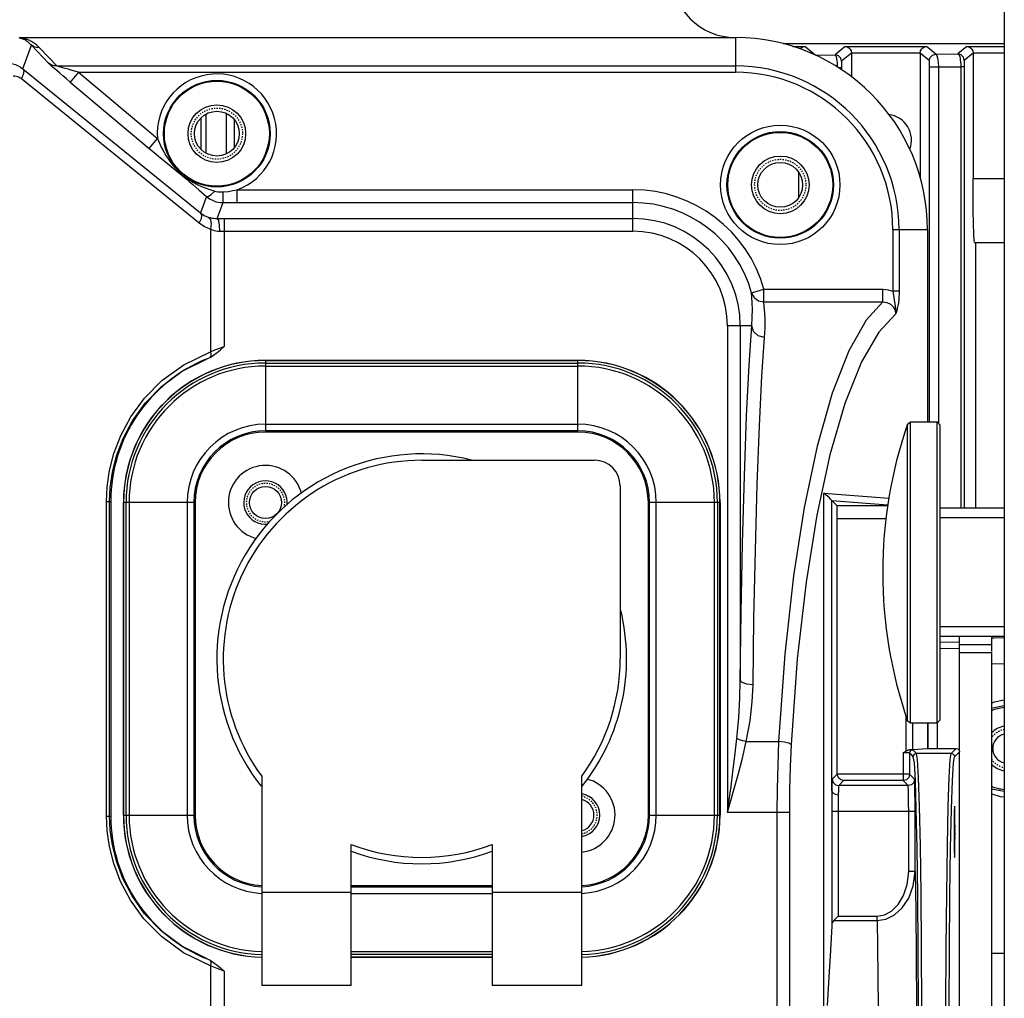
# Model space of a CAD drawing. Units: millimetres. Extents: x 26493 to 28059, y -18049 to -16983.
# Drawn here: x 26843 to 26919, y -17410 to -17334 of the extents above; entities that cross this region are included whole.
import ezdxf

# ---------------------------------------------------------------- set-up
doc = ezdxf.new("R2010")
doc.units = ezdxf.units.MM
doc.linetypes.add('HIDDEN', pattern=[0.2, 0.1, -0.1])
for name, color, linetype in [('HG1-Y31201-Y31202HIDDEN_LINE', 7, 'Continuous'), ('HG1-Y31201-Y31202SOLIDLINE', 7, 'Continuous'), ('LJ-Y31201-03SOLIDLINE', 7, 'Continuous'), ('LJ-Y31201-04HIDDEN_LINE', 7, 'Continuous'), ('LJ-Y31201-04SOLIDLINE', 7, 'Continuous'), ('LJ-Y31201-19SOLIDLINE', 7, 'Continuous'), ('LJ-Y31201-29SOLIDLINE', 7, 'Continuous'), ('LJ-Y31202-13SOLIDLINE', 7, 'Continuous'), ('LJ-Y31202-35SOLIDLINE', 7, 'Continuous'), ('Y31201-Y31202-PP-40_22SOLIDLINE', 7, 'Continuous'), ('Y31201-Y31202-PP-40_HIDDEN_LINE', 7, 'Continuous'), ('Y31201-Y31202-PP-48_2SOLIDLINE', 7, 'Continuous'), ('Y31201-Y31202-PP-49_2SOLIDLINE', 7, 'Continuous'), ('Y31201-Y31202-PP-64_2SOLIDLINE', 7, 'Continuous'), ('Y31201-Y31202-PP-77_2SOLIDLINE', 7, 'Continuous')]:
    doc.layers.add(name, color=color, linetype=linetype)

msp = doc.modelspace()

# ---------------------------------------------------------------- linework, layer by layer
at = {"layer": 'HG1-Y31201-Y31202HIDDEN_LINE', "color": 1, "linetype": 'HIDDEN'}
for p, q in [((26915.554, -17395.923), (26915.551, -17396.087)), ((26915.558, -17395.781), (26915.554, -17395.923)), ((26915.56, -17395.699), (26915.558, -17395.781)), ((26915.593, -17395.662), (26915.59, -17395.596)), ((26915.595, -17395.739), (26915.593, -17395.662)), ((26915.599, -17395.874), (26915.595, -17395.739)), ((26915.602, -17396.03), (26915.599, -17395.874)), ((26915.547, -17396.399), (26915.544, -17396.752)), ((26915.551, -17396.087), (26915.547, -17396.399)), ((26915.605, -17396.269), (26915.602, -17396.03)), ((26915.609, -17396.607), (26915.605, -17396.269)), ((26915.611, -17397.054), (26915.609, -17396.607)), ((26915.544, -17396.752), (26915.542, -17397.287)), ((26915.542, -17397.287), (26915.543, -17397.834)), ((26915.612, -17397.601), (26915.611, -17397.054)), ((26915.543, -17397.834), (26915.545, -17398.281)), ((26915.607, -17398.489), (26915.61, -17398.136)), ((26915.61, -17398.136), (26915.612, -17397.601)), ((26915.545, -17398.281), (26915.549, -17398.62)), ((26915.549, -17398.62), (26915.552, -17398.858)), ((26915.552, -17398.858), (26915.555, -17399.015)), ((26915.555, -17399.015), (26915.559, -17399.149)), ((26915.596, -17399.107), (26915.6, -17398.965)), ((26915.6, -17398.965), (26915.603, -17398.802)), ((26915.603, -17398.802), (26915.607, -17398.489)), ((26915.559, -17399.149), (26915.561, -17399.226)), ((26915.561, -17399.226), (26915.564, -17399.292)), ((26915.594, -17399.189), (26915.596, -17399.107))]:
    msp.add_line(p, q, dxfattribs=at)
for points in [[(26915.59, -17395.596), (26915.589, -17395.568), (26915.588, -17395.542), (26915.587, -17395.519), (26915.585, -17395.499), (26915.584, -17395.483), (26915.583, -17395.469), (26915.581, -17395.458), (26915.58, -17395.45), (26915.578, -17395.446), (26915.577, -17395.444), (26915.576, -17395.446), (26915.574, -17395.45), (26915.573, -17395.458), (26915.572, -17395.469), (26915.57, -17395.483), (26915.569, -17395.499), (26915.568, -17395.519), (26915.566, -17395.542), (26915.565, -17395.568), (26915.564, -17395.596), (26915.562, -17395.628), (26915.56, -17395.699)], [(26915.564, -17399.292), (26915.565, -17399.32), (26915.566, -17399.346), (26915.568, -17399.369), (26915.569, -17399.389), (26915.57, -17399.406), (26915.572, -17399.419), (26915.573, -17399.43), (26915.574, -17399.438), (26915.576, -17399.443), (26915.577, -17399.444), (26915.578, -17399.443), (26915.58, -17399.438), (26915.581, -17399.43), (26915.583, -17399.419), (26915.584, -17399.406), (26915.585, -17399.389), (26915.587, -17399.369), (26915.588, -17399.346), (26915.589, -17399.32), (26915.59, -17399.292), (26915.592, -17399.26), (26915.594, -17399.189)]]:
    msp.add_lwpolyline(points, dxfattribs=at)
for centre, start, end in [((26861.761, -17371.744), 343.81118, 283.99945), ((26886.161, -17396.144), 281.5392, 78.4608)]:
    msp.add_arc(centre, 1.5, start, end, dxfattribs=at)
at = {"layer": 'HG1-Y31201-Y31202SOLIDLINE', "color": 7}
for p, q in [((26842.563, -17335.444), (26898.461, -17335.444)), ((26898.461, -17335.444), (26898.461, -17338.15)), ((26842.804, -17337.875), (26843.472, -17336.04)), ((26844.824, -17337.455), (26843.472, -17336.04)), ((26845.467, -17337.663), (26844.114, -17336.249)), ((26842.804, -17337.875), (26856.696, -17349.137)), ((26845.467, -17337.663), (26898.461, -17337.663)), ((26847.146, -17338.15), (26846.503, -17338.916)), ((26847.146, -17338.15), (26898.461, -17338.15)), ((26847.146, -17338.15), (26853.316, -17343.328)), ((26842.691, -17338.641), (26856.584, -17349.902)), ((26846.503, -17338.916), (26852.673, -17344.093)), ((26852.673, -17344.093), (26853.316, -17343.328)), ((26855.233, -17346.195), (26855.238, -17346.189)), ((26855.233, -17346.195), (26855.542, -17346.458)), ((26855.238, -17346.189), (26855.268, -17346.153)), ((26855.268, -17346.153), (26855.682, -17346.47)), ((26855.542, -17346.458), (26855.827, -17346.704)), ((26855.827, -17346.704), (26856.08, -17346.924)), ((26856.08, -17346.924), (26856.543, -17347.325)), ((26859.546, -17347.328), (26890.461, -17347.328)), ((26859.546, -17348.327), (26859.546, -17347.328)), ((26890.461, -17350.569), (26890.461, -17347.328)), ((26857.162, -17347.856), (26856.696, -17349.137)), ((26857.993, -17349.571), (26858.446, -17348.326)), ((26858.535, -17349.569), (26890.461, -17349.569)), ((26858.535, -17349.569), (26858.535, -17359.566)), ((26857.475, -17350.397), (26857.475, -17359.982)), ((26858.535, -17350.569), (26890.461, -17350.569)), ((26913.461, -17350.444), (26910.755, -17350.444)), ((26910.755, -17350.444), (26910.755, -17355.252)), ((26911.242, -17350.444), (26911.242, -17355.252)), ((26913.461, -17350.444), (26913.461, -17365.444)), ((26899.726, -17355.365), (26900.689, -17355.097)), ((26900.689, -17355.097), (26909.976, -17355.097)), ((26900.689, -17356.082), (26900.689, -17355.097)), ((26909.976, -17356.082), (26909.976, -17355.097)), ((26911.242, -17355.252), (26910.755, -17355.252)), ((26910.832, -17355.741), (26910.865, -17355.936)), ((26900.689, -17356.082), (26909.976, -17356.082)), ((26899.739, -17357.944), (26897.837, -17357.944)), ((26897.837, -17357.944), (26897.837, -17395.952)), ((26898.836, -17357.944), (26898.836, -17385.643)), ((26905.357, -17371.008), (26910.441, -17371.392)), ((26905.357, -17411.035), (26905.357, -17371.008)), ((26849.352, -17371.656), (26849.673, -17371.656)), ((26849.352, -17396.232), (26849.352, -17371.656)), ((26849.586, -17396.232), (26849.586, -17371.656)), ((26849.673, -17371.656), (26849.673, -17396.232)), ((26905.988, -17371.592), (26910.375, -17371.924)), ((26906.403, -17372.005), (26905.994, -17371.596)), ((26905.994, -17394.242), (26905.994, -17371.596)), ((26910.364, -17372.005), (26906.403, -17372.005)), ((26910.239, -17373.005), (26906.42, -17373.005)), ((26906.42, -17392.944), (26906.42, -17373.005)), ((26911.794, -17391.138), (26911.794, -17388.412)), ((26912.281, -17388.944), (26912.281, -17391.033)), ((26913.461, -17388.944), (26913.461, -17390.944)), ((26899.312, -17390.397), (26901.838, -17390.397)), ((26911.566, -17391.286), (26911.566, -17393.453)), ((26912.257, -17391.49), (26912.066, -17391.299)), ((26912.066, -17391.299), (26912.066, -17392.953)), ((26912.281, -17391.033), (26913.461, -17390.944)), ((26912.602, -17391.335), (26912.316, -17391.049)), ((26915.32, -17391.335), (26912.602, -17391.335)), ((26913.461, -17390.944), (26915.711, -17390.944)), ((26915.32, -17391.335), (26915.711, -17390.944)), ((26915.57, -17391.587), (26915.961, -17391.194)), ((26912.352, -17391.587), (26912.257, -17391.49)), ((26906.42, -17392.944), (26906.027, -17393.338)), ((26912.066, -17392.953), (26906.42, -17392.953)), ((26906.911, -17393.453), (26906.527, -17393.837)), ((26911.566, -17393.453), (26906.911, -17393.453)), ((26911.951, -17393.837), (26911.566, -17393.453)), ((26912.066, -17392.953), (26912.002, -17393.197)), ((26912.45, -17393.338), (26912.066, -17392.953)), ((26912.588, -17395.688), (26912.514, -17393.436)), ((26912.838, -17395.484), (26912.765, -17393.208)), ((26911.951, -17393.837), (26906.527, -17393.837)), ((26905.978, -17395.837), (26912.493, -17395.837)), ((26905.978, -17395.837), (26905.978, -17404.784)), ((26906.477, -17395.837), (26906.477, -17404.038)), ((26911.993, -17400.555), (26911.993, -17395.837)), ((26912.493, -17400.555), (26912.493, -17395.837)), ((26912.653, -17398.72), (26912.588, -17395.688)), ((26912.903, -17398.546), (26912.838, -17395.484)), ((26915.27, -17398.72), (26915.334, -17395.688)), ((26915.577, -17395.694), (26915.565, -17395.827)), ((26849.352, -17396.232), (26849.673, -17396.232)), ((26902.674, -17395.952), (26897.837, -17395.952)), ((26901.699, -17395.952), (26901.699, -17435.936)), ((26902.674, -17395.952), (26902.674, -17435.936)), ((26915.217, -17402.415), (26915.27, -17398.72)), ((26912.493, -17400.555), (26911.993, -17400.555)), ((26906.477, -17404.038), (26906.146, -17404.369)), ((26906.146, -17404.369), (26909.526, -17404.369)), ((26906.477, -17404.038), (26909.526, -17404.038)), ((26909.526, -17404.369), (26909.526, -17404.038)), ((26913.019, -17411.171), (26912.995, -17406.538)), ((26857.475, -17407.906), (26857.475, -17460.044)), ((26858.535, -17408.323), (26858.535, -17460.046))]:
    msp.add_line(p, q, dxfattribs=at)
for points in [[(26843.472, -17336.04), (26843.417, -17335.979), (26843.362, -17335.923), (26843.308, -17335.873), (26843.255, -17335.827), (26843.204, -17335.785), (26843.154, -17335.748), (26843.105, -17335.714), (26843.057, -17335.683), (26843.01, -17335.655), (26842.964, -17335.63), (26842.918, -17335.607), (26842.874, -17335.586), (26842.829, -17335.567), (26842.785, -17335.549), (26842.741, -17335.533), (26842.697, -17335.518), (26842.653, -17335.505), (26842.61, -17335.494), (26842.567, -17335.484), (26842.524, -17335.475)], [(26844.114, -17336.249), (26844.031, -17336.165), (26843.947, -17336.088), (26843.866, -17336.018), (26843.786, -17335.955), (26843.708, -17335.898), (26843.632, -17335.846), (26843.558, -17335.799), (26843.486, -17335.756), (26843.415, -17335.717), (26843.346, -17335.682), (26843.278, -17335.65), (26843.211, -17335.62), (26843.145, -17335.593), (26843.078, -17335.569), (26843.012, -17335.546), (26842.946, -17335.526), (26842.881, -17335.507), (26842.816, -17335.491), (26842.752, -17335.477), (26842.689, -17335.464), (26842.626, -17335.453), (26842.563, -17335.444)], [(26844.114, -17336.249), (26843.883, -17336.232), (26843.664, -17336.161), (26843.472, -17336.04)], [(26841.514, -17337.422), (26841.783, -17337.437), (26842.024, -17337.482), (26842.242, -17337.55), (26842.442, -17337.638), (26842.628, -17337.746), (26842.804, -17337.875)], [(26845.467, -17337.663), (26845.235, -17337.647), (26845.017, -17337.576), (26844.824, -17337.455)], [(26846.503, -17338.916), (26846.207, -17338.667), (26845.939, -17338.439), (26845.698, -17338.233), (26845.483, -17338.048), (26845.295, -17337.884), (26845.136, -17337.743), (26845.006, -17337.626), (26844.899, -17337.528), (26844.824, -17337.455)], [(26842.804, -17337.875), (26842.875, -17338.053), (26842.836, -17338.322), (26842.691, -17338.641)], [(26847.146, -17338.15), (26846.85, -17338.067), (26846.581, -17337.991), (26846.34, -17337.923), (26846.126, -17337.861), (26845.938, -17337.806), (26845.778, -17337.759), (26845.648, -17337.72), (26845.541, -17337.688), (26845.467, -17337.663)], [(26842.044, -17338.421), (26842.179, -17338.427), (26842.3, -17338.448), (26842.409, -17338.481), (26842.51, -17338.524), (26842.603, -17338.577), (26842.691, -17338.641)], [(26853.316, -17343.328), (26853.48, -17343.696), (26853.647, -17344.044), (26853.814, -17344.358), (26853.979, -17344.642), (26854.146, -17344.9), (26854.313, -17345.136), (26854.475, -17345.346), (26854.632, -17345.531), (26854.784, -17345.698), (26854.937, -17345.853), (26855.096, -17346.002), (26855.268, -17346.153)], [(26852.673, -17344.093), (26853.069, -17344.423), (26853.411, -17344.706), (26853.7, -17344.943), (26853.949, -17345.147), (26854.692, -17345.75)], [(26854.692, -17345.75), (26854.833, -17345.865), (26854.965, -17345.973), (26855.097, -17346.082), (26855.233, -17346.195)], [(26855.682, -17346.47), (26856.078, -17346.724), (26856.431, -17346.915), (26856.752, -17347.065), (26857.051, -17347.187), (26857.324, -17347.286), (26857.571, -17347.366), (26857.792, -17347.432)], [(26856.543, -17347.325), (26856.761, -17347.512), (26856.967, -17347.69), (26857.162, -17347.856)], [(26857.162, -17347.856), (26857.296, -17347.836), (26857.519, -17347.686), (26857.792, -17347.432)], [(26857.792, -17347.432), (26857.917, -17347.462), (26858.037, -17347.482), (26858.15, -17347.494), (26858.256, -17347.499), (26858.359, -17347.499), (26858.465, -17347.494)], [(26858.446, -17348.326), (26858.455, -17348.209), (26858.461, -17347.911), (26858.465, -17347.494)], [(26858.465, -17347.494), (26858.86, -17347.453), (26859.22, -17347.395), (26859.546, -17347.328)], [(26857.162, -17347.856), (26857.392, -17348.024), (26857.619, -17348.146), (26857.835, -17348.23), (26858.04, -17348.284), (26858.241, -17348.315), (26858.446, -17348.326)], [(26858.446, -17348.326), (26858.835, -17348.327), (26890.461, -17348.327)], [(26856.696, -17349.137), (26856.768, -17349.314), (26856.729, -17349.584), (26856.584, -17349.902)], [(26856.696, -17349.137), (26856.976, -17349.322), (26857.293, -17349.46)], [(26857.293, -17349.46), (26857.435, -17349.502), (26857.572, -17349.533), (26857.708, -17349.555), (26857.848, -17349.567), (26857.993, -17349.571)], [(26857.293, -17349.46), (26857.461, -17349.644), (26857.526, -17349.979), (26857.475, -17350.397)], [(26857.993, -17349.571), (26858.261, -17349.57), (26858.535, -17349.569)], [(26857.993, -17349.571), (26858.082, -17349.716), (26858.148, -17350.08), (26858.174, -17350.57)], [(26856.584, -17349.902), (26857.004, -17350.186), (26857.475, -17350.397)], [(26857.475, -17350.397), (26857.616, -17350.462), (26857.754, -17350.51), (26857.889, -17350.544), (26858.028, -17350.564), (26858.174, -17350.57)], [(26858.174, -17350.57), (26858.353, -17350.569), (26858.535, -17350.569)], [(26909.976, -17355.097), (26910.379, -17355.138), (26910.755, -17355.252)], [(26899.726, -17355.365), (26899.928, -17355.738), (26900.27, -17355.992), (26900.689, -17356.082)], [(26899.739, -17357.944), (26899.781, -17357.261), (26899.787, -17356.662), (26899.771, -17356.15), (26899.747, -17355.722), (26899.726, -17355.365)], [(26910.755, -17355.252), (26910.779, -17355.401), (26910.832, -17355.741)], [(26910.865, -17355.936), (26910.942, -17356.377), (26910.975, -17356.611), (26910.987, -17356.839), (26910.973, -17357.049)], [(26911.242, -17355.252), (26911.239, -17355.458), (26911.23, -17355.678), (26911.213, -17355.91), (26911.187, -17356.151), (26911.151, -17356.388), (26911.106, -17356.607), (26911.059, -17356.789), (26911.014, -17356.934), (26910.973, -17357.049)], [(26900.738, -17358.867), (26900.778, -17358.128), (26900.777, -17357.479), (26900.752, -17356.927), (26900.719, -17356.465), (26900.689, -17356.082)], [(26909.976, -17356.082), (26908.66, -17357.518), (26907.311, -17359.904), (26906.02, -17363.216), (26904.851, -17367.335), (26903.839, -17372.124), (26903, -17377.476), (26902.32, -17383.577), (26901.838, -17390.397)], [(26909.976, -17356.082), (26910.294, -17356.119), (26910.575, -17356.248), (26910.794, -17356.457), (26910.932, -17356.731), (26910.973, -17357.049)], [(26910.973, -17357.049), (26909.657, -17358.44), (26908.305, -17360.763), (26907.009, -17363.998), (26905.836, -17368.028), (26904.82, -17372.718), (26903.978, -17377.961), (26903.296, -17383.94), (26902.812, -17390.619)], [(26898.836, -17385.643), (26898.912, -17380.358), (26899.02, -17374.914), (26899.162, -17369.678), (26899.333, -17364.971), (26899.527, -17361.016), (26899.739, -17357.944)], [(26900.738, -17358.867), (26900.242, -17358.739), (26899.877, -17358.402), (26899.739, -17357.944)], [(26899.835, -17385.963), (26899.911, -17380.787), (26900.02, -17375.463), (26900.161, -17370.345), (26900.332, -17365.744), (26900.526, -17361.877), (26900.738, -17358.867)], [(26857.443, -17360.408), (26857.707, -17360.243), (26857.973, -17360.042), (26858.246, -17359.813), (26858.535, -17359.566)], [(26857.475, -17359.982), (26857.811, -17359.834), (26858.169, -17359.693), (26858.535, -17359.566)], [(26849.352, -17371.656), (26849.405, -17370.506), (26849.585, -17369.254), (26849.928, -17367.911), (26850.47, -17366.498), (26851.25, -17365.048), (26852.307, -17363.603), (26853.675, -17362.224), (26855.389, -17360.985), (26857.475, -17359.982)], [(26849.586, -17371.656), (26849.637, -17370.562), (26849.807, -17369.372), (26850.129, -17368.096), (26850.639, -17366.753), (26851.372, -17365.372), (26852.365, -17363.996), (26853.65, -17362.678), (26855.258, -17361.488), (26857.217, -17360.514)], [(26857.443, -17360.408), (26857.334, -17360.463), (26857.217, -17360.514)], [(26857.475, -17359.982), (26857.503, -17360.154), (26857.492, -17360.302), (26857.443, -17360.408)], [(26905.988, -17371.592), (26905.953, -17371.555), (26905.89, -17371.482), (26905.8, -17371.384), (26905.682, -17371.269), (26905.535, -17371.142), (26905.357, -17371.008)], [(26905.988, -17371.592), (26905.991, -17371.594), (26905.994, -17371.596)], [(26906.42, -17373.005), (26906.419, -17372.627), (26906.415, -17372.304), (26906.409, -17372.087), (26906.403, -17372.005)], [(26898.574, -17390.175), (26898.719, -17388.52), (26898.804, -17387.014), (26898.836, -17385.643)], [(26899.835, -17385.963), (26899.345, -17385.917), (26898.981, -17385.8), (26898.836, -17385.643)], [(26899.312, -17390.397), (26899.602, -17388.778), (26899.771, -17387.305), (26899.835, -17385.963)], [(26897.837, -17395.952), (26897.974, -17394.963), (26898.117, -17393.909), (26898.268, -17392.771), (26898.422, -17391.533), (26898.574, -17390.175)], [(26897.837, -17395.952), (26898.11, -17395.001), (26898.398, -17393.987), (26898.699, -17392.893), (26899.007, -17391.703), (26899.312, -17390.397)], [(26899.312, -17390.397), (26899.038, -17390.334), (26898.785, -17390.258), (26898.575, -17390.175)], [(26901.838, -17390.397), (26901.761, -17392.233), (26901.715, -17394.087), (26901.699, -17395.952)], [(26902.812, -17390.619), (26902.62, -17390.52), (26902.272, -17390.441), (26901.838, -17390.397)], [(26902.812, -17390.619), (26902.735, -17392.381), (26902.689, -17394.163), (26902.674, -17395.952)], [(26911.566, -17391.286), (26911.638, -17391.235), (26911.713, -17391.185), (26911.794, -17391.138)], [(26912.066, -17391.299), (26912.06, -17391.297), (26912.042, -17391.295), (26912.011, -17391.293), (26911.961, -17391.291), (26911.889, -17391.289), (26911.795, -17391.287), (26911.683, -17391.286), (26911.566, -17391.286)], [(26911.794, -17391.138), (26911.869, -17391.096), (26911.954, -17391.057), (26912.048, -17391.039)], [(26912.281, -17391.033), (26912.197, -17391.037), (26912.048, -17391.039)], [(26912.232, -17391.043), (26912.157, -17391.041), (26912.048, -17391.039)], [(26912.066, -17391.299), (26912.099, -17391.174), (26912.191, -17391.082), (26912.316, -17391.049)], [(26912.316, -17391.049), (26912.307, -17391.047), (26912.28, -17391.045), (26912.232, -17391.043)], [(26912.352, -17391.587), (26912.385, -17391.461), (26912.476, -17391.369), (26912.602, -17391.335)], [(26915.32, -17391.335), (26915.446, -17391.369), (26915.537, -17391.461), (26915.57, -17391.587)], [(26915.711, -17390.944), (26915.836, -17390.978), (26915.928, -17391.069), (26915.961, -17391.194)], [(26912.514, -17393.436), (26912.435, -17392.052), (26912.352, -17391.587)], [(26912.765, -17393.208), (26912.685, -17391.809), (26912.602, -17391.339)], [(26915.084, -17395.484), (26915.158, -17393.209), (26915.237, -17391.809), (26915.32, -17391.339)], [(26915.334, -17395.688), (26915.408, -17393.436), (26915.488, -17392.052), (26915.57, -17391.587)], [(26906.027, -17393.338), (26906.014, -17393.452), (26906.003, -17393.762), (26905.994, -17394.242)], [(26906.027, -17393.338), (26906.094, -17393.587), (26906.277, -17393.77), (26906.527, -17393.837)], [(26906.911, -17393.453), (26906.698, -17393.399), (26906.511, -17393.235), (26906.42, -17392.944)], [(26912.002, -17393.197), (26911.818, -17393.384), (26911.566, -17393.453)], [(26912.45, -17393.338), (26912.383, -17393.587), (26912.2, -17393.77), (26911.951, -17393.837)], [(26912.493, -17395.837), (26912.491, -17395.072), (26912.485, -17394.381), (26912.476, -17393.83), (26912.464, -17393.471), (26912.45, -17393.338)], [(26905.994, -17394.242), (26905.987, -17394.723), (26905.98, -17395.263), (26905.978, -17395.837)], [(26905.994, -17394.242), (26906.063, -17394.4), (26906.246, -17394.517), (26906.494, -17394.561)], [(26906.527, -17393.837), (26906.514, -17393.929), (26906.503, -17394.177), (26906.494, -17394.561)], [(26911.993, -17395.837), (26911.991, -17395.225), (26911.985, -17394.673), (26911.976, -17394.232), (26911.964, -17393.944), (26911.951, -17393.837)], [(26906.494, -17394.561), (26906.486, -17394.944), (26906.48, -17395.378), (26906.477, -17395.837)], [(26914.967, -17402.28), (26915.02, -17398.547), (26915.084, -17395.484)], [(26915.565, -17395.827), (26915.555, -17396.207), (26915.549, -17396.774)], [(26915.605, -17396.774), (26915.599, -17396.207), (26915.589, -17395.827), (26915.577, -17395.694)], [(26857.475, -17407.906), (26855.357, -17406.884), (26853.628, -17405.623), (26852.26, -17404.229), (26851.212, -17402.778), (26850.443, -17401.329), (26849.912, -17399.926), (26849.579, -17398.599), (26849.403, -17397.366), (26849.352, -17396.232)], [(26857.217, -17407.374), (26855.228, -17406.381), (26853.606, -17405.171), (26852.321, -17403.839), (26851.336, -17402.457), (26850.614, -17401.079), (26850.115, -17399.745), (26849.801, -17398.484), (26849.635, -17397.312), (26849.586, -17396.232)], [(26915.549, -17396.774), (26915.547, -17397.444), (26915.549, -17398.114)], [(26915.605, -17398.114), (26915.608, -17397.444), (26915.605, -17396.774)], [(26915.549, -17398.114), (26915.555, -17398.681), (26915.565, -17399.061), (26915.577, -17399.194)], [(26915.589, -17399.061), (26915.599, -17398.681), (26915.605, -17398.114)], [(26912.769, -17411.207), (26912.745, -17406.632), (26912.706, -17402.415), (26912.653, -17398.72)], [(26912.995, -17406.538), (26912.956, -17402.279), (26912.903, -17398.546)], [(26909.526, -17404.038), (26910.092, -17403.94), (26910.652, -17403.634), (26911.162, -17403.123), (26911.584, -17402.428), (26911.881, -17401.556), (26911.993, -17400.555)], [(26909.526, -17404.369), (26910.204, -17404.262), (26910.877, -17403.933), (26911.49, -17403.381), (26911.998, -17402.624), (26912.355, -17401.669), (26912.493, -17400.555)], [(26912.493, -17400.555), (26912.543, -17403.597), (26912.58, -17407.155), (26912.604, -17411.064)], [(26914.895, -17415.965), (26914.903, -17411.16), (26914.927, -17406.539), (26914.967, -17402.28)], [(26915.145, -17415.964), (26915.153, -17411.207), (26915.177, -17406.632), (26915.217, -17402.415)], [(26906.146, -17404.369), (26906.058, -17404.487), (26906.001, -17404.627), (26905.978, -17404.784)], [(26909.526, -17404.369), (26909.558, -17406.439), (26909.583, -17408.718), (26909.602, -17411.156)], [(26905.978, -17404.784), (26905.885, -17406.684), (26905.753, -17408.784), (26905.623, -17411.012)], [(26857.217, -17407.374), (26857.334, -17407.425), (26857.443, -17407.48)], [(26857.443, -17407.48), (26857.706, -17407.645), (26857.973, -17407.846), (26858.246, -17408.075), (26858.535, -17408.323)], [(26857.443, -17407.48), (26857.492, -17407.586), (26857.503, -17407.734), (26857.475, -17407.906)], [(26858.535, -17408.323), (26857.988, -17408.126), (26857.475, -17407.906)]]:
    msp.add_lwpolyline(points, dxfattribs=at)
for centre, radius in [((26857.961, -17342.944), 4.161), ((26857.961, -17342.944), 4.1), ((26857.961, -17342.944), 2.25), ((26901.961, -17346.944), 4.661), ((26901.961, -17346.944), 4.161), ((26901.961, -17346.944), 4.1), ((26901.961, -17346.944), 2.25), ((26861.761, -17371.744), 1.25)]:
    msp.add_circle(centre, radius, dxfattribs=at)
for centre, radius, start, end in [((26898.461, -17350.444), 15, 0, 90), ((26898.461, -17350.444), 12.781, 0, 90), ((26898.461, -17350.444), 12.294, 0, 90), ((26857.961, -17342.944), 4.661, 289.87553, 184.72349), ((26890.461, -17357.944), 10.616, 15.55406, 90), ((26890.461, -17357.944), 9.617, 15.55405, 90), ((26890.461, -17357.944), 8.375, 0, 90), ((26890.461, -17357.944), 7.376, 0, 90), ((26861.673, -17371.656), 12, 111.79773, 180), ((26886.161, -17396.144), 1.25, 284.14575, 75.85425), ((26861.673, -17396.232), 12, 180, 248.20224)]:
    msp.add_arc(centre, radius, start, end, dxfattribs=at)
at = {"layer": 'LJ-Y31201-03SOLIDLINE', "color": 7}
msp.add_line((26919.461, -17335.944), (26902.193, -17335.944), dxfattribs=at)
at = {"layer": 'LJ-Y31201-04HIDDEN_LINE', "color": 1, "linetype": 'HIDDEN'}
for start, end in [(99.59619, 146.44407), (213.55593, 260.40381)]:
    msp.add_arc((26919.711, -17390.944), 1.5, start, end, dxfattribs=at)
at = {"layer": 'LJ-Y31201-04SOLIDLINE', "color": 7}
for p, q in [((26919.461, -17335.944), (26902.193, -17335.944)), ((26902.937, -17336.145), (26903.889, -17336.145)), ((26904.661, -17336.788), (26903.889, -17336.145)), ((26907.033, -17336.145), (26906.25, -17336.798)), ((26907.523, -17336.653), (26906.749, -17337.298)), ((26907.033, -17336.145), (26913.389, -17336.145)), ((26907.523, -17336.645), (26912.9, -17336.645)), ((26907.523, -17336.645), (26907.523, -17338.538)), ((26913.602, -17337.239), (26912.9, -17336.653)), ((26912.9, -17336.653), (26912.9, -17346.444)), ((26914.102, -17336.739), (26913.389, -17336.145)), ((26914.102, -17336.739), (26915.839, -17336.723)), ((26916.533, -17336.145), (26915.839, -17336.723)), ((26917.023, -17336.653), (26916.339, -17337.223)), ((26916.533, -17336.145), (26919.461, -17336.145)), ((26917.023, -17336.645), (26919.461, -17336.645)), ((26917.023, -17336.645), (26917.023, -17346.444)), ((26904.684, -17336.807), (26906.25, -17336.798)), ((26906.738, -17337.799), (26906.522, -17337.799)), ((26913.613, -17337.74), (26914.335, -17337.74)), ((26913.613, -17365.444), (26913.613, -17337.74)), ((26914.335, -17337.74), (26916.061, -17337.725)), ((26914.335, -17365.568), (26914.335, -17337.74)), ((26916.327, -17337.725), (26916.061, -17337.725)), ((26916.061, -17337.725), (26916.061, -17372.194)), ((26856.743, -17344.172), (26856.743, -17341.716)), ((26857.13, -17344.476), (26857.13, -17341.413)), ((26858.699, -17341.379), (26858.699, -17344.51)), ((26859.302, -17341.821), (26859.302, -17344.068)), ((26903.4, -17345.989), (26903.4, -17347.899)), ((26917.023, -17346.444), (26919.461, -17346.444)), ((26917.127, -17351.444), (26919.461, -17351.444)), ((26917.211, -17351.444), (26917.211, -17372.194))]:
    msp.add_line(p, q, dxfattribs=at)
for points in [[(26903.497, -17336.354), (26903.497, -17336.352), (26903.603, -17336.245), (26903.738, -17336.172), (26903.889, -17336.145)], [(26907.033, -17336.145), (26907.184, -17336.172), (26907.319, -17336.244), (26907.424, -17336.351), (26907.495, -17336.488), (26907.523, -17336.653)], [(26912.9, -17336.653), (26912.927, -17336.488), (26912.997, -17336.352), (26913.103, -17336.245), (26913.238, -17336.172), (26913.389, -17336.145)], [(26913.602, -17337.239), (26913.669, -17336.989), (26913.852, -17336.806), (26914.102, -17336.739)], [(26914.335, -17337.74), (26914.317, -17337.366), (26914.267, -17337.044), (26914.192, -17336.822), (26914.102, -17336.739)], [(26915.839, -17336.723), (26915.868, -17336.734), (26915.896, -17336.76), (26915.923, -17336.803), (26915.95, -17336.864), (26915.977, -17336.947), (26916.002, -17337.055), (26916.025, -17337.191), (26916.044, -17337.353), (26916.057, -17337.535), (26916.061, -17337.725)], [(26916.339, -17337.223), (26916.272, -17336.973), (26916.089, -17336.79), (26915.839, -17336.723)], [(26916.533, -17336.145), (26916.684, -17336.172), (26916.819, -17336.244), (26916.924, -17336.351), (26916.995, -17336.488), (26917.023, -17336.653)], [(26906.25, -17336.798), (26906.27, -17336.808), (26906.29, -17336.834), (26906.309, -17336.876), (26906.329, -17336.937), (26906.348, -17337.02), (26906.367, -17337.128), (26906.383, -17337.263), (26906.397, -17337.426), (26906.406, -17337.608), (26906.409, -17337.737)], [(26906.749, -17337.298), (26906.682, -17337.048), (26906.499, -17336.865), (26906.25, -17336.798)], [(26906.749, -17337.298), (26906.748, -17337.303), (26906.747, -17337.316), (26906.745, -17337.337), (26906.744, -17337.368), (26906.743, -17337.409), (26906.741, -17337.463), (26906.74, -17337.531), (26906.739, -17337.612), (26906.739, -17337.703), (26906.738, -17337.951)], [(26913.613, -17337.74), (26913.612, -17337.553), (26913.61, -17337.392), (26913.606, -17337.281), (26913.602, -17337.239)], [(26916.339, -17337.223), (26916.338, -17337.228), (26916.336, -17337.242), (26916.335, -17337.263), (26916.333, -17337.294), (26916.332, -17337.336), (26916.33, -17337.39), (26916.329, -17337.458), (26916.328, -17337.539), (26916.328, -17337.63), (26916.327, -17372.194)], [(26917.127, -17351.444), (26917.1, -17351.274), (26917.075, -17350.774), (26917.053, -17349.979), (26917.037, -17348.944), (26917.026, -17347.738), (26917.023, -17346.444)]]:
    msp.add_lwpolyline(points, dxfattribs=at)
for centre, radius, start, end in [((26910.211, -17343.444), 2, 339.27752, 83.20897), ((26919.711, -17390.944), 1.15, 103.19952, 256.80048)]:
    msp.add_arc(centre, radius, start, end, dxfattribs=at)
at = {"layer": 'LJ-Y31201-19SOLIDLINE', "color": 7}
for p, q in [((26914.461, -17382.639), (26915.959, -17382.612)), ((26914.461, -17383.143), (26915.961, -17383.116)), ((26918.461, -17384.321), (26919.461, -17384.298)), ((26913.516, -17390.944), (26913.516, -17388.944)), ((26914.237, -17390.944), (26914.237, -17388.918))]:
    msp.add_line(p, q, dxfattribs=at)
for points in [[(26918.461, -17382.297), (26918.658, -17382.293), (26919.457, -17382.273)], [(26918.461, -17387.41), (26918.698, -17387.3), (26919.461, -17387.133)], [(26919.461, -17387.604), (26919.445, -17387.602), (26918.555, -17387.785), (26918.461, -17387.832)], [(26918.461, -17394.053), (26918.584, -17394.113), (26919.461, -17394.286)], [(26919.461, -17394.745), (26919.172, -17394.716), (26918.511, -17394.52), (26918.461, -17394.495)]]:
    msp.add_lwpolyline(points, dxfattribs=at)
for radius, start, end in [(3.2, 94.5134, 113.20149), (1.75, 98.21387, 136.10846), (1.75, 223.89154, 261.78613), (3.2, 246.79851, 265.4866)]:
    msp.add_arc((26919.711, -17390.944), radius, start, end, dxfattribs=at)
at = {"layer": 'LJ-Y31201-29SOLIDLINE', "color": 7}
for p, q in [((26915.961, -17448.444), (26915.961, -17382.194)), ((26915.961, -17382.819), (26918.461, -17382.819)), ((26918.461, -17382.194), (26918.461, -17383.362)), ((26915.961, -17383.444), (26918.461, -17383.444)), ((26918.461, -17383.444), (26918.461, -17452.257))]:
    msp.add_line(p, q, dxfattribs=at)
at = {"layer": 'LJ-Y31202-13SOLIDLINE', "color": 255}
msp.add_arc((26898.461, -17330.444), 5, 180, 270, dxfattribs=at)
at = {"layer": 'LJ-Y31202-35SOLIDLINE', "color": 7}
for p, q in [((26911.903, -17365.613), (26912.139, -17365.444)), ((26911.903, -17388.776), (26911.903, -17365.613)), ((26912.139, -17365.444), (26914.211, -17365.444)), ((26912.139, -17388.944), (26912.139, -17365.444)), ((26914.461, -17365.694), (26914.211, -17365.444)), ((26914.211, -17388.944), (26914.211, -17365.444)), ((26914.461, -17388.694), (26914.461, -17365.694)), ((26919.461, -17372.194), (26914.461, -17372.194)), ((26919.461, -17372.944), (26914.461, -17372.944)), ((26919.461, -17381.444), (26914.461, -17381.444)), ((26919.461, -17382.194), (26914.461, -17382.194)), ((26911.903, -17388.776), (26912.139, -17388.944)), ((26912.139, -17388.944), (26914.211, -17388.944)), ((26914.461, -17388.694), (26914.211, -17388.944))]:
    msp.add_line(p, q, dxfattribs=at)
msp.add_arc((26945.477, -17377.194), 35.516, 160.96798, 199.03202, dxfattribs=at)
at = {"layer": 'Y31201-Y31202-PP-40_22SOLIDLINE', "color": 7}
for centre in [(26857.961, -17342.944), (26901.961, -17346.944)]:
    msp.add_circle(centre, 1.75, dxfattribs=at)
at = {"layer": 'Y31201-Y31202-PP-40_HIDDEN_LINE', "color": 1, "linetype": 'HIDDEN'}
for centre in [(26857.961, -17342.944), (26901.961, -17346.944)]:
    msp.add_circle(centre, 2, dxfattribs=at)
at = {"layer": 'Y31201-Y31202-PP-48_2SOLIDLINE', "color": 7}
for p, q in [((26861.761, -17360.644), (26886.161, -17360.644)), ((26861.761, -17360.644), (26861.761, -17366.144)), ((26886.161, -17360.656), (26861.761, -17360.656)), ((26861.761, -17360.852), (26886.161, -17360.852)), ((26861.761, -17361.086), (26886.161, -17361.086)), ((26886.161, -17366.144), (26886.161, -17360.644)), ((26861.761, -17365.626), (26886.161, -17365.626)), ((26886.161, -17366.144), (26861.761, -17366.144)), ((26873.961, -17368.444), (26887.461, -17368.444)), ((26889.461, -17370.444), (26889.461, -17383.944)), ((26856.161, -17371.744), (26850.661, -17371.744)), ((26850.661, -17396.144), (26850.661, -17371.744)), ((26850.673, -17371.744), (26850.673, -17396.144)), ((26850.869, -17396.144), (26850.869, -17371.744)), ((26851.103, -17371.744), (26851.103, -17396.144)), ((26855.643, -17371.744), (26855.643, -17396.144)), ((26856.161, -17371.744), (26856.161, -17396.144)), ((26897.261, -17371.744), (26891.761, -17371.744)), ((26891.761, -17396.144), (26891.761, -17371.744)), ((26892.279, -17396.144), (26892.279, -17371.744)), ((26896.819, -17396.144), (26896.819, -17371.744)), ((26897.053, -17371.744), (26897.053, -17396.144)), ((26897.249, -17396.144), (26897.249, -17371.744)), ((26897.261, -17371.744), (26897.261, -17396.144)), ((26861.461, -17393.109), (26861.461, -17409.444)), ((26886.461, -17409.444), (26886.461, -17393.109)), ((26850.661, -17396.144), (26856.161, -17396.144)), ((26891.761, -17396.144), (26897.261, -17396.144)), ((26868.461, -17409.444), (26868.461, -17398.435)), ((26879.461, -17398.435), (26879.461, -17409.444)), ((26868.461, -17401.744), (26879.461, -17401.744)), ((26861.461, -17402.171), (26868.461, -17402.171)), ((26868.461, -17402.262), (26879.461, -17402.262)), ((26879.461, -17402.171), (26886.461, -17402.171)), ((26868.461, -17406.802), (26879.461, -17406.802)), ((26879.461, -17407.036), (26868.461, -17407.036)), ((26868.461, -17407.232), (26879.461, -17407.232)), ((26879.461, -17407.244), (26868.461, -17407.244)), ((26868.461, -17409.444), (26861.461, -17409.444)), ((26886.461, -17409.444), (26879.461, -17409.444))]:
    msp.add_line(p, q, dxfattribs=at)
for centre, radius, start, end in [((26861.761, -17371.744), 11.1, 90, 180), ((26861.761, -17371.744), 11.088, 90, 180), ((26861.761, -17371.744), 10.892, 90, 180), ((26861.761, -17371.744), 10.658, 90, 180), ((26886.161, -17371.744), 11.1, 0, 90), ((26886.161, -17371.744), 11.088, 0, 90), ((26886.161, -17371.744), 10.892, 0, 90), ((26886.161, -17371.744), 10.658, 0, 90), ((26861.761, -17371.744), 6.118, 90, 180), ((26886.161, -17371.744), 6.118, 0, 90), ((26861.761, -17371.744), 5.6, 90, 180), ((26886.161, -17371.744), 5.6, 0, 90), ((26873.961, -17383.944), 16, 75.93982, 218.42144), ((26873.961, -17383.944), 15.5, 90, 216.24932), ((26887.461, -17370.444), 2, 0, 90), ((26873.961, -17383.944), 16, 321.57646, 13.74645), ((26873.961, -17383.944), 15.5, 323.75068, 0), ((26861.761, -17396.144), 11.1, 180, 268.45129), ((26861.761, -17396.144), 11.088, 180, 268.44959), ((26861.761, -17396.144), 10.892, 180, 268.42171), ((26861.761, -17396.144), 10.658, 180, 268.38705), ((26861.761, -17396.144), 6.118, 180, 267.1229), ((26861.761, -17396.144), 5.6, 180, 266.91077), ((26886.161, -17396.144), 11.1, 271.54871, 0), ((26886.161, -17396.144), 11.088, 271.55041, 0), ((26886.161, -17396.144), 10.892, 271.57829, 0), ((26886.161, -17396.144), 10.658, 271.61295, 0), ((26886.161, -17396.144), 5.6, 273.08923, 0), ((26886.161, -17396.144), 6.118, 272.8771, 0), ((26873.961, -17383.944), 16, 249.86409, 290.13489), ((26873.961, -17383.944), 15.5, 249.21644, 290.78356)]:
    msp.add_arc(centre, radius, start, end, dxfattribs=at)
at = {"layer": 'Y31201-Y31202-PP-49_2SOLIDLINE', "color": 7}
for p, q in [((26886.161, -17366.244), (26861.761, -17366.244)), ((26856.261, -17371.744), (26856.261, -17396.144)), ((26891.661, -17396.144), (26891.661, -17371.744)), ((26868.461, -17401.644), (26879.461, -17401.644))]:
    msp.add_line(p, q, dxfattribs=at)
for centre, radius, start, end in [((26861.761, -17371.744), 5.5, 90, 180), ((26886.161, -17371.744), 5.5, 0, 90), ((26861.761, -17371.744), 2.9, 14.14014, 255.68797), ((26861.761, -17371.744), 1.7, 353.10005, 276.36463), ((26886.161, -17396.144), 2.9, 276.02664, 75.68797), ((26886.161, -17396.144), 1.7, 280.22745, 79.77255), ((26861.761, -17396.144), 5.5, 180, 266.82778), ((26886.161, -17396.144), 5.5, 273.17221, 0)]:
    msp.add_arc(centre, radius, start, end, dxfattribs=at)
at = {"layer": 'Y31201-Y31202-PP-64_2SOLIDLINE', "color": 7}
msp.add_line((26919.461, -17406.944), (26918.461, -17406.944), dxfattribs=at)
at = {"layer": 'Y31201-Y31202-PP-77_2SOLIDLINE', "color": 7}
msp.add_line((26919.461, -17285.944), (26919.461, -17435.944), dxfattribs=at)

doc.saveas('drawing.dxf')
